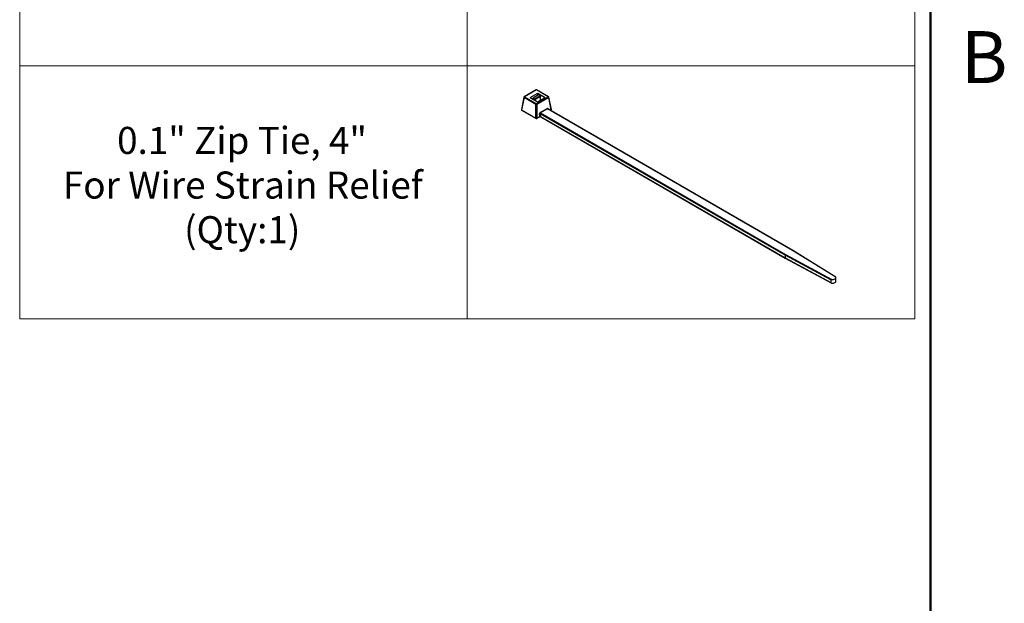
# Model space of a CAD drawing. Units: inches. Extents: x 0.1 to 14.1, y 0.1 to 9.1.
# Drawn here: x 10.2 to 14, y 4.7 to 6.9 of the extents above; entities that cross this region are included whole.
import ezdxf

# ---------------------------------------------------------------- set-up
doc = ezdxf.new("R2010")
doc.units = ezdxf.units.IN
doc.header["$LTSCALE"] = 0.833333
doc.header["$MEASUREMENT"] = 0
doc.styles.add('SLDTEXTSTYLE0', font='TXT', dxfattribs={"width": 0.75})

# ---------------------------------------------------------------- blocks, each defined once
blk = doc.blocks.new('SW_NOTE_2')
at = {"color": 0, "linetype": 'Continuous', "lineweight": 0, "attachment_point": 2, "style": 'SLDTEXTSTYLE0'}
for s, insert, char_height in [('0.1" Zip Tie, 4"', (0.4313, 0.1343), 0.104167), ('For Wire Strain Relief', (0.4344, -0.0374), 0.104167), ('(Qty:1)', (0.4321, -0.2091), 0.10417)]:
    blk.add_mtext(s, dxfattribs=dict(at, insert=insert, char_height=char_height))
blk = doc.blocks.new('SW_TABLEANNOTATION_0')
at = {"color": 0, "linetype": 'Continuous', "lineweight": 0}
for p, q in [((0, 0), (0, -2.9187)), ((3.4448, 0), (0, 0)), ((1.7224, 0), (1.7224, -2.9187)), ((3.4448, -2.9187), (3.4448, 0)), ((0, -0.9729), (3.4448, -0.9729)), ((0, -1.9458), (3.4448, -1.9458)), ((0, -2.9187), (3.4448, -2.9187))]:
    blk.add_line(p, q, dxfattribs=at)

msp = doc.modelspace()

# ---------------------------------------------------------------- linework, layer by layer
at = {"color": 7, "linetype": 'Continuous', "lineweight": 50}
msp.add_line((13.75, 8.75), (13.75, 0.4167), dxfattribs=at)
at = {"color": 7, "linetype": 'Continuous', "lineweight": 25}
for p, q in [((12.2321, 6.648), (12.1861, 6.6214)), ((12.2331, 6.6479), (12.1871, 6.6213)), ((12.2088, 6.6184), (12.2383, 6.6354)), ((12.2791, 6.6213), (12.2331, 6.6479)), ((12.2801, 6.6214), (12.2341, 6.648)), ((12.2383, 6.6354), (12.2663, 6.6192)), ((12.2383, 6.6269), (12.2383, 6.6354)), ((12.1851, 6.6201), (12.1754, 6.5724)), ((12.1857, 6.619), (12.176, 6.5714)), ((12.2316, 6.5924), (12.1857, 6.619)), ((12.1871, 6.6213), (12.2331, 6.5948)), ((12.2088, 6.6184), (12.2368, 6.6022)), ((12.2206, 6.6167), (12.2191, 6.6141)), ((12.2191, 6.6158), (12.2206, 6.6167)), ((12.2191, 6.6158), (12.2191, 6.6141)), ((12.225, 6.6107), (12.2191, 6.6141)), ((12.2191, 6.6141), (12.2191, 6.6124)), ((12.2412, 6.6286), (12.2206, 6.6167)), ((12.2206, 6.6167), (12.2265, 6.6133)), ((12.2265, 6.6133), (12.225, 6.6107)), ((12.2279, 6.6107), (12.225, 6.6107)), ((12.225, 6.609), (12.225, 6.6107)), ((12.2265, 6.6133), (12.2471, 6.6252)), ((12.2265, 6.6133), (12.2279, 6.6107)), ((12.2486, 6.6226), (12.2279, 6.6107)), ((12.2279, 6.6107), (12.2279, 6.6073)), ((12.2331, 6.5948), (12.2791, 6.6213)), ((12.2806, 6.619), (12.2346, 6.5924)), ((12.2368, 6.6022), (12.2663, 6.6192)), ((12.2471, 6.6252), (12.2412, 6.6286)), ((12.2471, 6.6252), (12.2486, 6.6226)), ((12.2486, 6.6243), (12.2471, 6.6252)), ((12.2486, 6.6243), (12.2486, 6.6226)), ((12.2486, 6.609), (12.2486, 6.6226)), ((12.2902, 6.5714), (12.2806, 6.619)), ((12.2908, 6.5724), (12.2811, 6.6201)), ((12.176, 6.5714), (12.2316, 6.5393)), ((12.1764, 6.5702), (12.2321, 6.5381)), ((12.2316, 6.5393), (12.2316, 6.5924)), ((12.2346, 6.5924), (12.2346, 6.5393)), ((12.2478, 6.5616), (12.2743, 6.577)), ((13.1906, 6.0124), (12.2481, 6.5565)), ((12.2481, 6.5565), (12.2491, 6.5457)), ((12.2758, 6.5746), (12.2492, 6.5593)), ((12.2492, 6.5593), (13.1921, 6.015)), ((13.2186, 6.0303), (12.2758, 6.5746)), ((13.2197, 6.0304), (12.2769, 6.5746)), ((12.2872, 6.5687), (12.2898, 6.5702)), ((12.2341, 6.5381), (12.2457, 6.5448)), ((12.2346, 6.5393), (12.2462, 6.546)), ((12.2462, 6.546), (12.2452, 6.5563)), ((12.2491, 6.5457), (13.1906, 6.0022)), ((12.2496, 6.5448), (13.1911, 6.0013)), ((13.3861, 5.927), (13.2186, 6.0303)), ((13.3855, 5.9281), (13.2197, 6.0304)), ((13.3661, 5.9177), (13.1906, 6.0124)), ((13.1906, 6.0124), (13.1906, 6.0022)), ((13.1906, 6.0022), (13.3661, 5.9075)), ((13.1911, 6.0013), (13.368, 5.9057)), ((13.1921, 6.015), (13.3709, 5.9184)), ((13.3661, 5.9177), (13.3661, 5.9075)), ((13.3862, 5.9125), (13.3862, 5.9261))]:
    msp.add_line(p, q, dxfattribs=at)
at = {"color": 8, "linetype": 'Continuous', "lineweight": 25}
for p, q in [((12.2776, 6.5751), (12.2777, 6.5742)), ((12.2864, 6.5692), (12.2902, 6.5714))]:
    msp.add_line(p, q, dxfattribs=at)
at = {"color": 7, "linetype": 'Continuous', "lineweight": 25, "flags": 128}
for points in [[(13.3709, 5.9184), (13.3739, 5.9184), (13.3769, 5.9188), (13.3797, 5.9195), (13.3821, 5.9206), (13.384, 5.9219), (13.3854, 5.9235), (13.3861, 5.9252), (13.3861, 5.927)], [(13.3709, 5.9048), (13.3739, 5.9048), (13.3769, 5.9051), (13.3797, 5.9059), (13.3821, 5.9069), (13.384, 5.9083), (13.3854, 5.9099), (13.3861, 5.9116), (13.3862, 5.9125)]]:
    msp.add_lwpolyline(points, dxfattribs=at)
at = {"color": 7, "linetype": 'Continuous', "lineweight": 25}
for centre, radius, start, end in [((12.2331, 6.6462), 0.00208, 60.0027, 119.9973), ((12.1871, 6.6196), 0.00208, 119.9973, 168.5765), ((12.1889, 6.6186), 0.00325, 122.8453, 173.3097), ((12.2349, 6.5921), 0.00325, 122.8453, 173.3097), ((12.2313, 6.5921), 0.00325, 6.6903, 57.1547), ((12.2773, 6.6186), 0.00325, 6.6903, 57.1547), ((12.2791, 6.6196), 0.00208, 11.4235, 60.0027), ((12.1775, 6.572), 0.00208, 168.5765, 240.0027), ((12.2331, 6.5963), 0.00412, 249.2212, 290.7788), ((12.2469, 6.5532), 0.00358, 69.707, 118.1969), ((12.251, 6.562), 0.00325, 186.6903, 237.1547), ((12.2775, 6.5773), 0.00325, 186.6903, 237.1547), ((12.2887, 6.572), 0.00208, 299.9973, 0), ((12.2887, 6.572), 0.00208, 0, 11.4235), ((12.2331, 6.5431), 0.00412, 249.2212, 290.7788), ((12.2331, 6.5399), 0.00208, 240.0027, 299.9973)]:
    msp.add_arc(centre, radius, start, end, dxfattribs=at)
at = {"color": 8, "linetype": 'Continuous', "lineweight": 25}
for centre, radius, start, end in [((12.2325, 6.6471), 0.00104, 54.124, 114.5655), ((12.2337, 6.6471), 0.00104, 65.4345, 125.876), ((12.1862, 6.62), 0.0011, 175.2623, 242.0054), ((12.1865, 6.6205), 0.00104, 54.124, 114.5655), ((12.2797, 6.6205), 0.00104, 65.4345, 125.876), ((12.28, 6.62), 0.00113, 299.1215, 3.6107), ((12.1765, 6.5723), 0.0011, 175.2623, 242.0054), ((12.1771, 6.5711), 0.00114, 167.2348, 232.8202), ((12.2782, 6.5739), 0.00133, 117.159, 148.6384), ((12.2891, 6.5711), 0.00114, 307.1798, 12.7652), ((12.2896, 6.5724), 0.00113, 299.1215, 3.6107), ((12.2328, 6.539), 0.00114, 167.2348, 232.8202), ((12.2335, 6.539), 0.0011, 305.9952, 13.9498), ((12.2451, 6.5457), 0.0011, 305.9952, 13.9498), ((12.2502, 6.5456), 0.00105, 174.3796, 234.302)]:
    msp.add_arc(centre, radius, start, end, dxfattribs=at)
at = {"color": 7, "linetype": 'Continuous', "lineweight": 25}
for centre, major_axis, ratio, start_param, end_param in [((12.2481, 6.558), (0.00166, 0.00384), 0.63979, 0.712092, 2.282889), ((12.2496, 6.5574), (0.00056, 0.00205), 0.687627, 0.605753, 2.176549), ((12.2746, 6.5734), (0.00166, 0.00384), 0.63979, 5.424481, 6.995278), ((12.2477, 6.5449), (0.0021, -0.00028), 0.636104, 0.87971, 2.450507), ((13.2186, 6.0286), (0.00107, 0.00179), 0.586919, 6.274573, 7.077115), ((13.1921, 6.0133), (0.00102, 0.00182), 0.567684, 0.77726, 2.348056), ((13.1921, 6.0031), (0.00102, 0.00182), 0.567684, 2.348056, 3.14965)]:
    msp.add_ellipse(centre, major_axis=major_axis, ratio=ratio, start_param=start_param, end_param=end_param, dxfattribs=at)
at = {"color": 8, "linetype": 'Continuous', "lineweight": 25}
msp.add_ellipse((12.2761, 6.5727), major_axis=(0.00056, 0.00205), ratio=0.687627, start_param=6.103621, end_param=6.888938, dxfattribs=at)
at = {"color": 7, "linetype": 'Continuous', "lineweight": 25}
for points, knots in [([(12.2769, 6.5747), (12.2769, 6.5747), (12.2769, 6.5747), (12.2769, 6.5747), (12.2769, 6.5747)], [0, 0, 0, 0, 0.378324, 1, 1, 1, 1]), ([(12.2457, 6.5448), (12.2459, 6.5449), (12.2462, 6.545), (12.2469, 6.5452), (12.2477, 6.5452), (12.2485, 6.5452), (12.2492, 6.545), (12.2495, 6.5448), (12.2496, 6.5448)], [0, 0, 0, 0, 0.15707, 0.318077, 0.495181, 0.682678, 0.87016, 1, 1, 1, 1]), ([(13.3709, 5.9184), (13.3699, 5.9185), (13.369, 5.9185), (13.3678, 5.9184), (13.3674, 5.9183), (13.3668, 5.9182), (13.3666, 5.9181), (13.3663, 5.918), (13.3661, 5.9179), (13.3661, 5.9177)], [0, 0, 0, 0, 0.5, 0.5, 0.75, 0.75, 0.875, 0.875, 1, 1, 1, 1]), ([(13.3855, 5.928), (13.3856, 5.928), (13.3859, 5.9279), (13.386, 5.9273), (13.3861, 5.927)], [0, 0, 0, 0, 0.268856, 1, 1, 1, 1]), ([(13.3661, 5.9075), (13.3661, 5.9073), (13.3663, 5.907), (13.3666, 5.9067), (13.3668, 5.9065), (13.3674, 5.9061), (13.3678, 5.9058), (13.369, 5.9052), (13.3699, 5.9049), (13.3709, 5.9048)], [0, 0, 0, 0, 0.125, 0.125, 0.25, 0.25, 0.5, 0.5, 1, 1, 1, 1])]:
    msp.add_open_spline(points, degree=3, knots=knots, dxfattribs=at)

# ---------------------------------------------------------------- block references
at = {"color": 7, "linetype": 'Continuous', "lineweight": 0}
for name, p in [('SW_TABLEANNOTATION_0', (10.2444, 8.6859)), ('SW_NOTE_2', (10.6688, 6.3714))]:
    msp.add_blockref(name, p, dxfattribs=at)

# ---------------------------------------------------------------- texts
at = {"color": 7, "linetype": 'Continuous', "lineweight": 0, "insert": (13.9568, 6.8742), "char_height": 0.2, "attachment_point": 2, "style": 'SLDTEXTSTYLE0'}
msp.add_mtext('B', dxfattribs=at)

doc.saveas('drawing.dxf')
